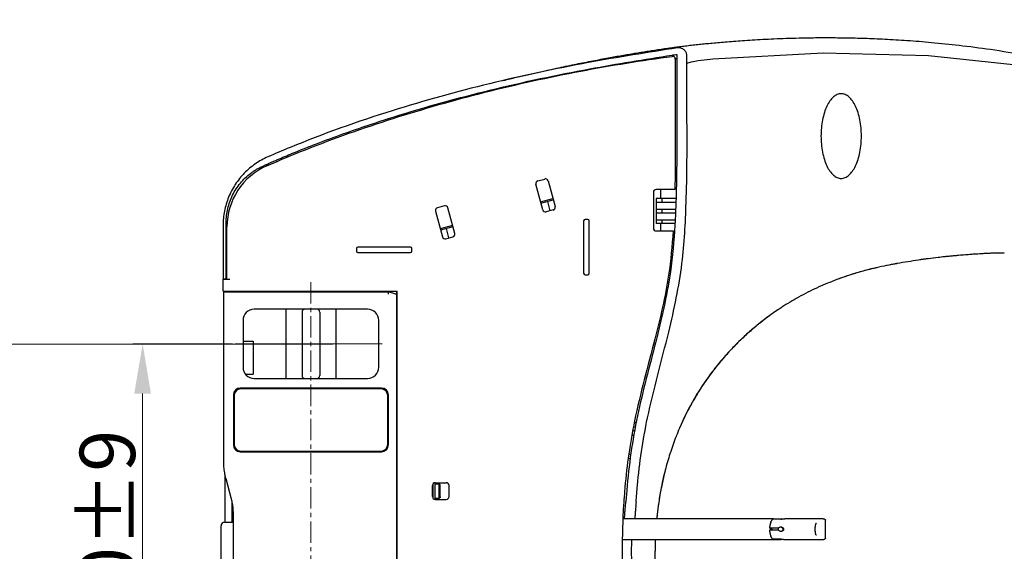
# Model space of a CAD drawing. Units: inches. Extents: x 20950 to 27286, y -2114 to 24.
# Drawn here: x 24246 to 24602, y -1471 to -1279 of the extents above; entities that cross this region are included whole.
import ezdxf

# ---------------------------------------------------------------- set-up
doc = ezdxf.new("R2010")
doc.units = ezdxf.units.IN
doc.header["$LTSCALE"] = 2.574606
doc.header["$MEASUREMENT"] = 0
doc.header["$PDMODE"] = 3
doc.header["$PDSIZE"] = 0.3125
doc.linetypes.add('CENTER', pattern=[0.6, 0.375, -0.075, 0.075, -0.075])
doc.layers.get('0').update_dxf_attribs({"linetype": 'CONTINUOUS'})
doc.layers.get('Defpoints').update_dxf_attribs({"linetype": 'CONTINUOUS'})
doc.layers.add('02___PRT_ALL_AXES', color=7, linetype='CONTINUOUS')
doc.layers.add('06___PRT_ALL_SURFS', color=7, linetype='CONTINUOUS')
doc.layers.add('dim', color=4, linetype='CONTINUOUS', lineweight=9)
doc.layers.add('text', color=1, linetype='CONTINUOUS', lineweight=9)
doc.styles.get("Standard").update_dxf_attribs({"font": 'SimSun.ttf', "width": 0.8})
doc.dimstyles.new('副本 1C201', dxfattribs={"dimtxt": 18, "dimasz": 10, "dimexe": 3.5, "dimexo": 1, "dimgap": 2, "dimtad": 1, "dimdec": 1, "dimdsep": 46, "dimtxsty": 'Standard', "dimcen": 0, "dimadec": 0, "dimazin": 0, "dimtfac": 1, "dimtdec": 1, "dimtmove": 0, "dimatfit": 3, "dimfxl": 0, "dimtolj": 1, "dimtzin": 0, "dimlwd": 0, "dimlwe": 0, "dimarcsym": 0})
picture_1 = doc.add_image_def('image1.png', size_in_pixel=(978, 251))

# ---------------------------------------------------------------- blocks, each defined once
blk = doc.blocks.new('*D11')
at = {"layer": 'Defpoints', "color": 0, "lineweight": 0}
for p in [(24360.07, -1395.94), (23600.61, -1546.06), (24362.82, -1546.06)]:
    blk.add_point(p, dxfattribs=at)
at = {"layer": 'dim', "color": 0, "lineweight": 0}
for p, q in [((24359.07, -1395.94), (23597.11, -1395.94)), ((23600.61, -1405.94), (23600.61, -1536.06)), ((24361.82, -1546.06), (23597.11, -1546.06))]:
    blk.add_line(p, q, dxfattribs=at)
for points in [[(23598.94, -1405.94), (23602.27, -1405.94), (23600.61, -1395.94)], [(23598.94, -1536.06), (23602.27, -1536.06), (23600.61, -1546.06)]]:
    blk.add_solid(points, dxfattribs=at)
at = {"layer": 'dim', "color": 0, "lineweight": 0, "insert": (23589.61, -1471), "char_height": 18, "attachment_point": 5, "rotation": 90}
blk.add_mtext('\\A1;150.1', dxfattribs=at)
blk = doc.blocks.new('*D13')
at = {"layer": 'Defpoints', "color": 0, "lineweight": 0}
for p in [(24290.37, -1395.77), (24323.83, -1395.77), (24322.55, -1545.77)]:
    blk.add_point(p, dxfattribs=at)
at = {"layer": 'dim', "color": 0, "lineweight": 0}
for p, q in [((24322.83, -1395.77), (24286.87, -1395.77)), ((24290.37, -1527.77), (24290.37, -1413.77)), ((24321.55, -1545.77), (24286.87, -1545.77))]:
    blk.add_line(p, q, dxfattribs=at)
for points in [[(24287.37, -1413.77), (24293.37, -1413.77), (24290.37, -1395.77)], [(24287.37, -1527.77), (24293.37, -1527.77), (24290.37, -1545.77)]]:
    blk.add_solid(points, dxfattribs=at)
at = {"layer": 'dim', "color": 0, "lineweight": 0, "insert": (24277.65, -1470.77), "char_height": 20, "attachment_point": 5, "rotation": 90}
blk.add_mtext('\\A1;150±9', dxfattribs=at)

msp = doc.modelspace()

# ---------------------------------------------------------------- linework, layer by layer
at = {"color": 1, "linetype": 'Continuous'}
for p, q in [((24482.74, -1292.85), (24482.74, -1325.37)), ((24433.07, -1336.86), (24435.59, -1336.19)), ((24436.81, -1336.89), (24439.3, -1346.17)), ((24434.85, -1347.36), (24432.37, -1338.08)), ((24482.58, -1339.97), (24475.84, -1339.97)), ((24477.34, -1339.97), (24477.34, -1343.27)), ((24434.08, -1344.46), (24438.52, -1343.27)), ((24474.84, -1340.97), (24474.84, -1353.97)), ((24482.98, -1343.27), (24475.82, -1343.27)), ((24475.82, -1343.27), (24475.82, -1352.27)), ((24477.82, -1343.27), (24477.82, -1344.62)), ((24399.36, -1345.89), (24396.85, -1346.56)), ((24403.07, -1355.87), (24400.59, -1346.6)), ((24438.59, -1347.39), (24436.08, -1348.06)), ((24436.57, -1344.31), (24437.48, -1347.69)), ((24475.82, -1344.62), (24482.94, -1344.62)), ((24475.82, -1347.12), (24482.85, -1347.12)), ((24477.82, -1347.12), (24477.82, -1348.42)), ((24396.15, -1347.79), (24398.63, -1357.06)), ((24451.14, -1350.77), (24450.14, -1350.77)), ((24475.82, -1348.42), (24482.8, -1348.42)), ((24475.82, -1350.92), (24482.69, -1350.92)), ((24477.82, -1350.92), (24477.82, -1352.27)), ((24319.44, -1352.94), (24319.44, -1372.27)), ((24320.54, -1372.27), (24320.54, -1351.97)), ((24320.84, -1372.37), (24320.84, -1353.42)), ((24402.3, -1352.97), (24397.85, -1354.16)), ((24400.97, -1357.47), (24400.06, -1354.09)), ((24449.64, -1351.27), (24449.64, -1370.27)), ((24451.64, -1370.27), (24451.64, -1351.27)), ((24482.62, -1352.27), (24475.82, -1352.27)), ((24477.34, -1352.27), (24477.34, -1354.97)), ((24399.85, -1357.77), (24402.37, -1357.1)), ((24475.84, -1354.97), (24481.94, -1354.97)), ((24367.64, -1361.27), (24367.64, -1362.27)), ((24387.14, -1360.77), (24368.14, -1360.77)), ((24387.64, -1362.27), (24387.64, -1361.27)), ((24368.14, -1362.77), (24387.14, -1362.77)), ((24319.44, -1372.27), (24320.84, -1372.27)), ((24319.47, -1372.37), (24321.84, -1372.37)), ((24319.47, -1376.77), (24319.47, -1372.37)), ((24450.14, -1370.77), (24451.14, -1370.77)), ((24479.57, -1375.27), (24480.01, -1375.27)), ((24480.28, -1373.77), (24479.82, -1373.77)), ((24319.47, -1376.77), (24382.34, -1376.77)), ((24319.53, -1377.57), (24319.52, -1377.77)), ((24319.52, -1377.77), (24319.52, -1438)), ((24319.81, -1376.77), (24319.8, -1376.96)), ((24319.8, -1376.96), (24319.8, -1377.03)), ((24320.03, -1376.97), (24379.14, -1376.97)), ((24381.8, -1377.86), (24379.14, -1376.97)), ((24382.14, -1564.77), (24382.14, -1376.77)), ((24382.34, -1564.77), (24382.34, -1376.77)), ((24478.89, -1378.77), (24479.35, -1378.77)), ((24479.64, -1377.27), (24479.18, -1377.27)), ((24371.64, -1383.27), (24330.64, -1383.27)), ((24342.14, -1383.27), (24342.14, -1408.27)), ((24347.94, -1384.27), (24347.94, -1407.27)), ((24354.34, -1384.27), (24354.34, -1407.27)), ((24360.14, -1383.27), (24360.14, -1408.27)), ((24326.64, -1387.27), (24326.64, -1404.27)), ((24375.64, -1404.27), (24375.64, -1387.27)), ((24326.64, -1394.77), (24330.34, -1394.77)), ((24330.34, -1394.77), (24330.34, -1406.77)), ((24327.56, -1406.77), (24330.34, -1406.77)), ((24330.64, -1408.27), (24371.64, -1408.27)), ((24323.14, -1414.27), (24323.14, -1432.27)), ((24323.39, -1414.52), (24323.39, -1432.02)), ((24376.64, -1411.77), (24325.64, -1411.77)), ((24376.39, -1412.02), (24325.89, -1412.02)), ((24378.89, -1432.02), (24378.89, -1414.52)), ((24379.14, -1432.27), (24379.14, -1414.27)), ((24382.14, -1414.47), (24382.34, -1414.47)), ((24382.34, -1421.47), (24382.14, -1421.47)), ((24467.6, -1425.77), (24468.24, -1425.77)), ((24468.53, -1424.27), (24467.88, -1424.27)), ((24467.04, -1428.77), (24467.69, -1428.77)), ((24467.96, -1427.27), (24467.31, -1427.27)), ((24325.64, -1434.77), (24376.64, -1434.77)), ((24325.89, -1434.52), (24376.39, -1434.52)), ((24466.59, -1435.77), (24465.92, -1435.77)), ((24465.71, -1437.27), (24466.38, -1437.27)), ((24320.06, -1443.03), (24320.06, -1460.27)), ((24320.37, -1444.47), (24322.34, -1451.81)), ((24395.04, -1450.99), (24395.04, -1446.99)), ((24395.27, -1451.64), (24395.27, -1446.35)), ((24396.04, -1445.99), (24400.04, -1445.99)), ((24396.04, -1451.99), (24396.04, -1445.99)), ((24396.04, -1446.37), (24397.32, -1446.37)), ((24397.48, -1451.12), (24397.48, -1446.87)), ((24397.82, -1451.12), (24397.82, -1446.87)), ((24401.04, -1450.99), (24401.04, -1446.99)), ((24322.56, -1452.79), (24322.56, -1460.27)), ((24397.32, -1451.62), (24396.04, -1451.62)), ((24396.04, -1451.99), (24400.04, -1451.99)), ((24323.02, -1456.98), (24323.02, -1484.56)), ((24319.99, -1460.27), (24323.02, -1460.27)), ((24322.83, -1459.27), (24323.02, -1459.27)), ((24322.83, -1460.27), (24322.83, -1459.27)), ((24518.14, -1458.97), (24463.79, -1458.97)), ((24517.73, -1459.37), (24517.93, -1459.18)), ((24517.93, -1459.18), (24518.14, -1459.05)), ((24520.89, -1459.1), (24518.04, -1459.1)), ((24518.14, -1459.05), (24520.98, -1459.05)), ((24520.98, -1459.05), (24521.25, -1459.04)), ((24537, -1466.05), (24537, -1459.49)), ((24318.69, -1479.97), (24318.69, -1461.57)), ((24519.86, -1462.37), (24516.78, -1462.37)), ((24519.86, -1463.17), (24516.78, -1463.17)), ((24521.15, -1462.07), (24520.76, -1462.07)), ((24518.14, -1466.57), (24463.57, -1466.57)), ((24518.14, -1466.48), (24517.93, -1466.35)), ((24520.89, -1466.43), (24518.04, -1466.43)), ((24518.14, -1466.48), (24520.98, -1466.48)), ((24521.24, -1466.49), (24520.98, -1466.48))]:
    msp.add_line(p, q, dxfattribs=at)
for points in [[(24319.63, -1377.18), (24319.57, -1377.27), (24319.54, -1377.37), (24319.53, -1377.44), (24319.53, -1377.49), (24319.53, -1377.57)], [(24320.03, -1376.97), (24319.93, -1376.98), (24319.81, -1377.02), (24319.7, -1377.09), (24319.63, -1377.18)], [(24517.21, -1460.25), (24517.18, -1460.37), (24517.16, -1460.51), (24517.16, -1460.66)], [(24517.21, -1460.25), (24517.37, -1459.91), (24517.54, -1459.62), (24517.73, -1459.37)], [(24521.25, -1459.04), (24521.53, -1459.02), (24521.79, -1458.99)], [(24521.79, -1458.99), (24521.99, -1458.97), (24522.06, -1458.97)], [(24522.06, -1458.97), (24522.11, -1458.97), (24522.12, -1458.97)], [(24533.56, -1460.61), (24533.56, -1460.63), (24533.55, -1460.69), (24533.54, -1460.72)], [(24517.16, -1464.88), (24517.16, -1465.03), (24517.18, -1465.17), (24517.21, -1465.29)], [(24533.54, -1464.82), (24533.55, -1464.85), (24533.56, -1464.9), (24533.56, -1464.92)], [(24517.54, -1465.92), (24517.37, -1465.63), (24517.21, -1465.29)], [(24517.93, -1466.35), (24517.73, -1466.16), (24517.54, -1465.92)], [(24522.06, -1466.57), (24521.98, -1466.56), (24521.77, -1466.55), (24521.52, -1466.52), (24521.24, -1466.49)], [(24522.12, -1466.56), (24522.11, -1466.57), (24522.06, -1466.57)]]:
    msp.add_lwpolyline(points, dxfattribs=at)
for centre, radius, start, end in [((24481.74, -1292.85), 1, 0, 97.5951), ((24344.84, -1353.42), 24, 113.6254, 180), ((24433.33, -1337.83), 1, 105, 195), ((24435.84, -1337.15), 1, 15, 105), ((24475.84, -1340.97), 1, 90, 180), ((24397.11, -1347.53), 1, 105, 195), ((24399.62, -1346.86), 1, 15, 105), ((24435.82, -1347.1), 1, 195, 285), ((24438.33, -1346.43), 1, 285, 15), ((24450.14, -1351.27), 0.5, 90, 180), ((24451.14, -1351.27), 0.5, 0, 90), ((24475.84, -1353.97), 1, 180, 270), ((24399.6, -1356.8), 1, 195, 285), ((24402.11, -1356.13), 1, 285, 15), ((24368.14, -1361.27), 0.5, 90, 180), ((24387.14, -1361.27), 0.5, 0, 90), ((24368.14, -1362.27), 0.5, 180, 270), ((24387.14, -1362.27), 0.5, 270, 0), ((24450.14, -1370.27), 0.5, 180, 270), ((24451.14, -1370.27), 0.5, 270, 0), ((24381.64, -1378.33), 0.5, 359.9991, 71.5648), ((24330.64, -1387.27), 4, 90, 180), ((24348.94, -1384.27), 1, 90, 180), ((24353.34, -1384.27), 1, 0, 90), ((24371.64, -1387.27), 4, 0, 90), ((24330.64, -1404.27), 4, 180, 270), ((24371.64, -1404.27), 4, 270, 0), ((24348.94, -1407.27), 1, 180, 270), ((24353.34, -1407.27), 1, 270, 0), ((24325.64, -1414.27), 2.5, 90, 180), ((24325.89, -1414.52), 2.5, 90, 180), ((24376.39, -1414.52), 2.5, 0, 90), ((24376.64, -1414.27), 2.5, 0, 90), ((24325.64, -1432.27), 2.5, 180, 270), ((24325.89, -1432.02), 2.5, 180, 270), ((24376.39, -1432.02), 2.5, 270, 0), ((24376.64, -1432.27), 2.5, 270, 0), ((24396.04, -1446.99), 1, 90, 180), ((24400.04, -1446.99), 1, 0, 90), ((24396.04, -1450.99), 1, 180, 270), ((24400.04, -1450.99), 1, 270, 0), ((24319.99, -1461.57), 1.3, 90, 180), ((24381.34, -1459.97), 1, 324.6213, 0), ((24381.34, -1465.97), 1, 0, 35.3787)]:
    msp.add_arc(centre, radius, start, end, dxfattribs=at)
for points, start_tangent, end_tangent in [([(24484.26, -1288.31), (24486.3, -1288.07), (24488.6, -1287.8), (24490.89, -1287.56), (24493.1, -1287.33), (24495.45, -1287.1), (24498.01, -1286.86), (24500.77, -1286.62), (24503.77, -1286.38), (24507.01, -1286.15), (24510.53, -1285.92), (24514.31, -1285.7), (24518.37, -1285.5), (24522.72, -1285.33), (24527.45, -1285.2), (24532.6, -1285.11), (24538.24, -1285.09), (24544.4, -1285.15), (24551.07, -1285.31), (24558.37, -1285.61), (24566.39, -1286.09), (24575.23, -1286.8), (24585.19, -1287.83), (24596.54, -1289.32), (24609.25, -1291.38), (24622.82, -1294.06), (24635.13, -1296.93), (24645.76, -1299.78), (24654.97, -1302.53), (24663.16, -1305.21), (24670.72, -1307.89), (24678.07, -1310.69), (24685.78, -1313.84), (24694.26, -1317.6), (24703.6, -1322.08), (24713.23, -1327.12), (24722.38, -1332.34), (24730.74, -1337.51), (24738.58, -1342.76), (24746.26, -1348.3), (24754.21, -1354.52), (24762.7, -1361.77), (24771.27, -1369.87), (24778.6, -1377.53), (24784.74, -1384.58), (24789.89, -1391.05), (24794.17, -1396.9)], (0.992234, 0.124387), (0.57405, -0.81882)), ([(24483.49, -1288.8), (24451.4, -1294.12), (24380.49, -1311.52), (24343.63, -1324.78), (24335.6, -1328.2)], (-0.988365, -0.152101), (-0.915568, -0.402163)), ([(24461.67, -1291.85), (24464.05, -1291.43), (24466.33, -1291.04), (24468.59, -1290.66), (24470.86, -1290.29), (24473.06, -1289.94), (24475.22, -1289.6), (24477.6, -1289.24), (24480.04, -1288.88), (24482.27, -1288.57)], (0.984577, 0.174954), (0.99111, 0.133046)), ([(24482.27, -1288.57), (24484.26, -1288.31)], (0.99111, 0.133046), (0.992234, 0.124387)), ([(24486.95, -1291.77), (24486.77, -1290.75), (24486.26, -1289.86), (24485.49, -1289.19), (24484.52, -1288.82), (24483.49, -1288.8)], (0.0004, 1), (-0.988365, -0.152101)), ([(24335.22, -1331.44), (24349.16, -1325.6), (24380.84, -1314.31), (24414.01, -1304.83), (24448.62, -1297.19), (24481.61, -1291.86)], (0.916192, 0.400739), (0.991226, 0.132178)), ([(24336.59, -1330.28), (24337.75, -1329.77), (24339.13, -1329.17), (24341.71, -1328.07), (24344.51, -1326.9), (24353.2, -1323.44), (24362.7, -1319.91), (24381.18, -1313.72), (24416.24, -1303.97), (24451.82, -1296.38), (24481.54, -1291.43)], (0.916688, 0.399603), (0.988234, 0.152952)), ([(24420.69, -1300.55), (24425.4, -1299.42), (24429.9, -1298.37), (24434.13, -1297.41), (24438.03, -1296.55), (24441.53, -1295.79), (24444.7, -1295.12), (24447.73, -1294.5), (24450.73, -1293.9), (24453.68, -1293.33), (24456.5, -1292.79), (24459.16, -1292.3), (24461.67, -1291.85)], (0.971528, 0.236927), (0.984577, 0.174954)), ([(24468.57, -1452.93), (24469.05, -1447), (24472.7, -1422.56), (24480.35, -1391.53), (24485.12, -1366.7), (24486.64, -1344.79), (24486.95, -1329.79), (24486.95, -1313.19), (24486.95, -1291.77)], (0.068229, 0.99767), (0.0004, 1)), ([(24481.54, -1291.43), (24482.49, -1291.28)], (0.988234, 0.152952), (0.988291, 0.152579)), ([(24482.49, -1291.28), (24483.25, -1291.16)], (0.988291, 0.152579), (0.988334, 0.152305)), ([(24482.7, -1292.66), (24483.19, -1292.59)], (0.988291, 0.152582), (0.988319, 0.152399)), ([(24483.25, -1291.16), (24483.27, -1320.67), (24483.26, -1325.38)], (-0.000346, -1), (-0.003405, -0.999994)), ([(24542.64, -1305.37), (24541.21, -1305.66), (24539.85, -1306.53), (24538.58, -1307.95), (24537.48, -1309.85), (24536.57, -1312.17), (24535.89, -1314.81), (24535.48, -1317.68), (24535.34, -1320.67), (24535.48, -1323.65), (24535.89, -1326.52), (24536.57, -1329.17), (24537.48, -1331.49), (24538.58, -1333.39), (24539.85, -1334.8), (24541.21, -1335.68), (24542.64, -1335.97)], (-1, 0), (1, 0)), ([(24542.64, -1335.97), (24544.06, -1335.68), (24545.43, -1334.8), (24546.69, -1333.39), (24547.8, -1331.49), (24548.71, -1329.17), (24549.38, -1326.52), (24549.8, -1323.65), (24549.94, -1320.67), (24549.8, -1317.68), (24549.38, -1314.81), (24548.71, -1312.17), (24547.8, -1309.85), (24546.69, -1307.95), (24545.43, -1306.53), (24544.06, -1305.66), (24542.64, -1305.37)], (1, 0), (-1, 0)), ([(24482.74, -1325.37), (24482.58, -1339.97)], (0, -1), (-0.02396, -0.999713)), ([(24483.26, -1325.38), (24483.09, -1339.98)], (-0.003405, -0.999994), (-0.023542, -0.999723)), ([(24335.6, -1328.2), (24331.08, -1330.72), (24327.08, -1334.11), (24323.84, -1338.17), (24321.43, -1342.77), (24319.93, -1347.79), (24319.44, -1352.94)], (-0.915568, -0.402163), (0, -1)), ([(24320.54, -1351.97), (24320.69, -1349.42), (24321.12, -1346.89), (24321.86, -1344.4), (24322.88, -1342.01), (24324.15, -1339.78), (24325.66, -1337.71), (24327.43, -1335.81), (24329.4, -1334.12), (24330.4, -1333.4), (24331.53, -1332.69), (24332.06, -1332.38), (24332.65, -1332.07), (24333.2, -1331.8), (24333.79, -1331.52), (24335, -1330.97)], (0, 1), (0.914475, 0.404641)), ([(24335, -1330.97), (24335.08, -1330.94), (24336.47, -1330.33), (24336.59, -1330.28)], (0.914475, 0.404641), (0.916688, 0.399603)), ([(24483.09, -1339.98), (24483, -1343.27)], (-0.023542, -0.999723), (-0.030717, -0.999528)), ([(24483, -1343.27), (24482.95, -1344.62)], (-0.030717, -0.999528), (-0.033938, -0.999424)), ([(24482.86, -1347.12), (24482.84, -1347.71)], (-0.040327, -0.999187), (-0.041922, -0.999121)), ([(24482.95, -1344.62), (24482.86, -1347.12)], (-0.033938, -0.999424), (-0.040327, -0.999187)), ([(24482.69, -1350.91), (24482.61, -1352.26)], (-0.051428, -0.998677), (-0.055912, -0.998436)), ([(24482.81, -1348.42), (24482.69, -1350.91)], (-0.043881, -0.999037), (-0.051428, -0.998677)), ([(24482.84, -1347.71), (24482.81, -1348.42)], (-0.041922, -0.999121), (-0.043881, -0.999037)), ([(24482.61, -1352.26), (24482.45, -1355.01)], (-0.055912, -0.998436), (-0.06593, -0.997824)), ([(24481.94, -1354.97), (24480.3, -1370.94), (24475.36, -1394.03), (24468.01, -1423.65), (24464.55, -1447.56), (24464.33, -1450.23)], (-0.064287, -0.997931), (-0.078555, -0.99691)), ([(24482.45, -1355.01), (24480.65, -1371.86), (24475.26, -1396.62), (24468.73, -1423.52), (24465.05, -1450.34)], (-0.06593, -0.997824), (-0.077763, -0.996972)), ([(24577.67, -1364.59), (24570.5, -1365.52)], (-0.993323, -0.115365), (-0.98985, -0.142116)), ([(24577.67, -1364.59), (24574.18, -1365.01), (24570.6, -1365.5), (24570.5, -1365.52)], (-0.993346, -0.115169), (-0.989815, -0.14236)), ([(24578.03, -1364.55), (24577.92, -1364.56), (24577.67, -1364.59)], (-0.993466, -0.114128), (-0.993323, -0.115365)), ([(24578.03, -1364.55), (24577.67, -1364.59)], (-0.993488, -0.113936), (-0.993346, -0.115169)), ([(24584.12, -1363.91), (24578.03, -1364.55)], (-0.995685, -0.092798), (-0.993466, -0.114128)), ([(24584.13, -1363.91), (24582.7, -1364.05), (24578.22, -1364.52), (24578.03, -1364.55)], (-0.995675, -0.092902), (-0.993488, -0.113936)), ([(24599.57, -1362.95), (24591.99, -1363.3), (24584.88, -1363.84), (24584.12, -1363.91)], (-0.999583, -0.028888), (-0.995685, -0.092798)), ([(24599.57, -1362.95), (24593.36, -1363.22), (24587.7, -1363.6), (24584.13, -1363.91)], (-0.999583, -0.028881), (-0.995675, -0.092902)), ([(24554.73, -1368.42), (24554.12, -1368.57), (24551.73, -1369.17), (24549.53, -1369.77), (24547.91, -1370.24)], (-0.973212, -0.229908), (-0.957971, -0.286866)), ([(24554.73, -1368.42), (24547.91, -1370.24)], (-0.973185, -0.230023), (-0.958032, -0.286661)), ([(24555.37, -1368.27), (24554.9, -1368.38), (24554.73, -1368.42)], (-0.974331, -0.225121), (-0.973185, -0.230023)), ([(24559.05, -1367.48), (24555.37, -1368.27)], (-0.979898, -0.199498), (-0.974331, -0.225121)), ([(24562.34, -1366.84), (24559.05, -1367.48)], (-0.983625, -0.180228), (-0.979898, -0.199498)), ([(24562.34, -1366.84), (24561.84, -1366.93), (24559.22, -1367.44), (24559.05, -1367.48)], (-0.98365, -0.180093), (-0.979868, -0.199647)), ([(24562.87, -1366.75), (24562.63, -1366.79), (24562.34, -1366.84)], (-0.984126, -0.177472), (-0.983625, -0.180228)), ([(24562.87, -1366.75), (24562.34, -1366.84)], (-0.984165, -0.177253), (-0.98365, -0.180093)), ([(24570.5, -1365.52), (24562.87, -1366.75)], (-0.98985, -0.142116), (-0.984126, -0.177472)), ([(24320.04, -1372.4), (24320.03, -1372.4)], (-0.999849, -0.017361), (-0.999549, -0.030045)), ([(24547.73, -1370.3), (24547.55, -1370.35), (24545.68, -1370.94), (24543.93, -1371.52), (24542.36, -1372.07), (24541.1, -1372.53)], (-0.957494, -0.288452), (-0.936803, -0.349858)), ([(24547.73, -1370.3), (24541.1, -1372.53)], (-0.957553, -0.288257), (-0.936705, -0.35012)), ([(24547.91, -1370.24), (24547.73, -1370.3)], (-0.957971, -0.286866), (-0.957494, -0.288452)), ([(24547.91, -1370.24), (24547.8, -1370.28), (24547.73, -1370.3)], (-0.958032, -0.286661), (-0.957553, -0.288257)), ([(24534.35, -1375.33), (24534.03, -1375.48), (24527.24, -1378.93)], (-0.909281, -0.416182), (-0.874233, -0.485506)), ([(24541.01, -1372.56), (24534.35, -1375.33)], (-0.936359, -0.351045), (-0.909281, -0.416182)), ([(24541.1, -1372.53), (24541.01, -1372.56)], (-0.936705, -0.35012), (-0.936359, -0.351045)), ([(24379.14, -1376.97), (24379.06, -1377.47), (24379.01, -1377.77)], (-0.160182, -0.987087), (-0.160182, -0.987087)), ([(24379.05, -1376.77), (24379.14, -1376.97)], (-0.09085, -0.995865), (0.948683, -0.316228)), ([(24527.13, -1378.99), (24521.24, -1382.53)], (-0.873661, -0.486535), (-0.838933, -0.544234)), ([(24527.24, -1378.93), (24527.13, -1378.99)], (-0.874233, -0.485506), (-0.873661, -0.486535)), ([(24521.24, -1382.53), (24520.97, -1382.71), (24520.25, -1383.18)], (-0.838933, -0.544234), (-0.832486, -0.554047)), ([(24518.21, -1384.57), (24516.6, -1385.73), (24513.57, -1388.04), (24510.29, -1390.75), (24506.75, -1393.96), (24503.1, -1397.61), (24499.53, -1401.58), (24496.24, -1405.66), (24493.44, -1409.52), (24491.17, -1412.98), (24489.27, -1416.15), (24487.56, -1419.25), (24485.96, -1422.44), (24484.47, -1425.72), (24484.34, -1426.01)], (-0.818599, -0.574366), (-0.395703, -0.918378)), ([(24518.21, -1384.58), (24515.48, -1386.56), (24510.24, -1390.79), (24505.1, -1395.56), (24500.33, -1400.64), (24496.1, -1405.84), (24492.37, -1411.11), (24488.91, -1416.78), (24485.76, -1422.86), (24484.34, -1426.02)], (-0.8186, -0.574364), (-0.395496, -0.918468)), ([(24520.25, -1383.18), (24518.21, -1384.58)], (-0.832486, -0.554047), (-0.8186, -0.574364)), ([(24483.02, -1429.22), (24480.94, -1435.08)], (-0.363818, -0.93147), (-0.307823, -0.951444)), ([(24483.07, -1429.11), (24483.02, -1429.22)], (-0.364942, -0.93103), (-0.363818, -0.93147)), ([(24484.25, -1426.21), (24483.07, -1429.11)], (-0.393558, -0.9193), (-0.364942, -0.93103)), ([(24484.34, -1426.01), (24484.25, -1426.21)], (-0.395703, -0.918378), (-0.393685, -0.919245)), ([(24484.34, -1426.02), (24484.25, -1426.21)], (-0.395496, -0.918468), (-0.393558, -0.9193)), ([(24480.81, -1435.47), (24479.09, -1441.44)], (-0.30411, -0.952637), (-0.249324, -0.96842)), ([(24480.94, -1435.08), (24480.85, -1435.35), (24480.81, -1435.47)], (-0.307823, -0.951444), (-0.30411, -0.952637)), ([(24319.52, -1438), (24319.62, -1440.18), (24319.9, -1442.34), (24320.37, -1444.47)], (0.000007, -1), (0.258812, -0.965928)), ([(24479.09, -1441.43), (24478.58, -1443.51), (24477.59, -1448.1), (24477.51, -1448.51)], (-0.249295, -0.968428), (-0.186514, -0.982452)), ([(24479.09, -1441.44), (24479.02, -1441.69), (24477.51, -1448.51)], (-0.249324, -0.96842), (-0.186527, -0.98245)), ([(24397.48, -1446.87), (24397.44, -1446.68), (24397.33, -1446.52), (24397.17, -1446.41), (24396.97, -1446.37)], (0, 1), (-1, 0)), ([(24397.82, -1446.8), (24397.79, -1446.68), (24397.68, -1446.52), (24397.52, -1446.41), (24397.32, -1446.37)], (-0.130758, 0.991414), (-1, 0.000002)), ([(24397.82, -1446.87), (24397.82, -1446.8)], (-0.000224, 1), (-0.130758, 0.991414)), ([(24464.33, -1450.23), (24464.2, -1451.96)], (-0.078555, -0.99691), (-0.071541, -0.997438)), ([(24465.05, -1450.34), (24464.86, -1452.93)], (-0.077763, -0.996972), (-0.067249, -0.997736)), ([(24477.31, -1449.6), (24476.73, -1453.14), (24476.45, -1455.17)], (-0.177087, -0.984195), (-0.129428, -0.991589)), ([(24477.31, -1449.6), (24476.45, -1455.17)], (-0.177091, -0.984194), (-0.129399, -0.991593)), ([(24477.51, -1448.51), (24477.31, -1449.6)], (-0.186514, -0.982452), (-0.177087, -0.984195)), ([(24477.51, -1448.51), (24477.46, -1448.79), (24477.31, -1449.6)], (-0.186527, -0.98245), (-0.177091, -0.984194)), ([(24322.34, -1451.81), (24322.72, -1453.51), (24322.95, -1455.24), (24323.02, -1456.98)], (0.258819, -0.965926), (0, -1)), ([(24396.97, -1451.62), (24397.17, -1451.58), (24397.33, -1451.47), (24397.44, -1451.31), (24397.48, -1451.12)], (1, 0), (0, 1)), ([(24397.82, -1451.18), (24397.79, -1451.31), (24397.68, -1451.47), (24397.52, -1451.58), (24397.32, -1451.62)], (-0.131619, -0.9913), (-1, -0.000269)), ([(24397.82, -1451.12), (24397.82, -1451.18)], (-0.000227, -1), (-0.131619, -0.9913)), ([(24464.07, -1453.88), (24463.54, -1470.76)], (-0.063835, -0.99796), (-0.000025, -1)), ([(24464.2, -1451.96), (24464.07, -1453.88)], (-0.071541, -0.997438), (-0.063835, -0.99796)), ([(24464.72, -1454.84), (24464.82, -1453.56), (24464.87, -1452.93)], (0.116737, 0.993163), (0.095641, 0.995416)), ([(24468.57, -1452.93), (24468.49, -1454.12), (24468.35, -1454.83)], (-0.068229, -0.99767), (-0.265153, -0.964206)), ([(24464.28, -1458.98), (24464.48, -1457.65)], (0.211082, 0.977468), (0.066985, 0.997754)), ([(24464.48, -1457.65), (24464.56, -1456.49), (24464.72, -1454.84)], (0.066985, 0.997754), (0.116737, 0.993163)), ([(24468.18, -1457.71), (24468.03, -1458.97)], (-0.067244, -0.997737), (-0.152682, -0.988275)), ([(24468.42, -1454.84), (24468.27, -1456.52), (24468.18, -1457.71)], (-0.117612, -0.99306), (-0.067244, -0.997737)), ([(24476.2, -1457.17), (24476.05, -1458.61), (24476.01, -1458.97)], (-0.112621, -0.993638), (-0.097532, -0.995232)), ([(24476.2, -1457.17), (24476.01, -1458.96)], (-0.112627, -0.993637), (-0.09757, -0.995229)), ([(24476.45, -1455.17), (24476.2, -1457.17)], (-0.129428, -0.991589), (-0.112621, -0.993638)), ([(24476.45, -1455.17), (24476.31, -1456.26), (24476.2, -1457.17)], (-0.129399, -0.991593), (-0.112627, -0.993637)), ([(24518.04, -1459.1), (24517.77, -1459.33), (24517.51, -1459.65), (24517.28, -1460.07), (24517.09, -1460.56), (24516.94, -1461.12), (24516.83, -1461.73), (24516.78, -1462.37)], (-0.8583, -0.513149), (-0.048224, -0.998837)), ([(24520.89, -1459.1), (24521.1, -1459.1), (24521.32, -1459.08), (24521.54, -1459.05), (24521.76, -1459.02), (24521.95, -1458.99), (24522.12, -1458.97)], (1, 0.000017), (0.997052, 0.076724)), ([(24522.12, -1458.97), (24522.15, -1458.97)], (0.997253, 0.074075), (0.998167, 0.060521)), ([(24522.12, -1458.97), (24522.12, -1458.97)], (0.997053, 0.07672), (0.997252, 0.074078)), ([(24522.15, -1458.97), (24522.24, -1458.97)], (0.998167, 0.06052), (0.999268, 0.038253)), ([(24533.54, -1464.82), (24533.41, -1464.27), (24533.32, -1463.68), (24533.27, -1463.08), (24533.27, -1462.46), (24533.32, -1461.85), (24533.41, -1461.27), (24533.54, -1460.72)], (-0.284972, 0.958536), (0.284946, 0.958544)), ([(24536.12, -1458.97), (24536.36, -1459), (24536.65, -1459.12), (24536.94, -1459.35)], (0.999999, -0.001712), (0.710204, -0.703996)), ([(24536.94, -1459.35), (24536.96, -1459.37), (24536.99, -1459.42), (24537, -1459.49)], (0.710185, -0.704015), (0.00006, -1)), ([(24516.78, -1463.17), (24516.83, -1463.81), (24516.94, -1464.41), (24517.09, -1464.97), (24517.28, -1465.47), (24517.51, -1465.88), (24517.77, -1466.21), (24518.04, -1466.43)], (0.048253, -0.998835), (0.858308, -0.513135)), ([(24517.25, -1463.17), (24517.24, -1462.37)], (0.018469, 0.999829), (-0.041889, 0.999122)), ([(24517.44, -1462.77), (24517.42, -1463.18)], (0.000014, -1), (-0.046534, -0.998917)), ([(24517.48, -1462.4), (24517.54, -1462.74)], (0.08805, -0.996116), (0.268642, -0.96324)), ([(24519.87, -1462.57), (24519.83, -1462.77)], (-0.387484, -0.921876), (0.000014, -1)), ([(24519.83, -1462.77), (24519.98, -1463.14)], (0.000014, -1), (0.663623, -0.748067)), ([(24519.96, -1462.43), (24519.87, -1462.57)], (-0.617418, -0.786635), (-0.387484, -0.921876)), ([(24520.16, -1462.25), (24519.96, -1462.43)], (-0.834435, -0.551107), (-0.617418, -0.786635)), ([(24519.98, -1463.14), (24520.43, -1463.42)], (0.663623, -0.748067), (0.953066, -0.302763)), ([(24520.42, -1462.12), (24520.16, -1462.25)], (-0.951983, -0.306152), (-0.834435, -0.551107)), ([(24520.76, -1462.07), (24520.42, -1462.12)], (-1, -0.000001), (-0.951983, -0.306152)), ([(24520.43, -1463.42), (24520.76, -1463.47)], (0.953066, -0.302763), (1, 0.000001)), ([(24521.69, -1462.77), (24520.76, -1462.07)], (-0.000014, 1), (-1, -0.000001)), ([(24520.76, -1463.47), (24521.04, -1463.43)], (1, 0.000001), (0.966708, 0.255883)), ([(24520.78, -1461.97), (24520.92, -1461.98)], (1, -0.000072), (0.994898, -0.100884)), ([(24520.92, -1461.98), (24521.19, -1462.03), (24521.54, -1462.2), (24521.77, -1462.46), (24521.85, -1462.77), (24521.77, -1463.07), (24521.54, -1463.33), (24521.24, -1463.49)], (0.994898, -0.100884), (-0.943271, -0.332025)), ([(24521.04, -1463.43), (24521.69, -1462.77)], (0.966708, 0.255883), (-0.000014, 1)), ([(24521.3, -1462.19), (24521.13, -1462.15)], (-0.957387, 0.288807), (-0.979194, 0.202928)), ([(24521.15, -1463.48), (24521.32, -1463.51)], (0.973243, -0.22978), (0.995068, -0.09919)), ([(24466.98, -1466.57), (24466.89, -1467.94), (24466.82, -1470.77)], (-0.076788, -0.997047), (0.002477, -0.999997)), ([(24475.51, -1466.57), (24475.44, -1470.77)], (-0.034363, -0.999409), (-0.000004, -1)), ([(24521.1, -1466.44), (24520.89, -1466.43)], (-0.998187, 0.060183), (-1, -0.000017)), ([(24522.12, -1466.56), (24522.12, -1466.56), (24521.96, -1466.54), (24521.76, -1466.52), (24521.55, -1466.49), (24521.32, -1466.46), (24521.1, -1466.44)], (-0.99714, 0.075574), (-0.998187, 0.060184)), ([(24522.24, -1466.57), (24522.12, -1466.56)], (-0.999269, 0.03824), (-0.99714, 0.075574)), ([(24536.94, -1466.19), (24536.65, -1466.41), (24536.36, -1466.54), (24536.12, -1466.57)], (-0.71019, -0.70401), (-0.999998, -0.001733)), ([(24537, -1466.05), (24536.99, -1466.12), (24536.95, -1466.17), (24536.94, -1466.19)], (-0.0189, -0.999821), (-0.710289, -0.70391)), ([(24537, -1466.05), (24537, -1466.05)], (0.000013, -1), (-0.018897, -0.999821)), ([(24463.54, -1470.76), (24463.94, -1487.65)], (-0.005664, -0.999984), (0.053321, -0.998577)), ([(24466.82, -1470.77), (24466.86, -1472.73), (24466.95, -1474.46), (24466.99, -1474.97)], (0.002334, -0.999997), (0.079167, -0.996861)), ([(24475.51, -1474.97), (24475.44, -1470.77)], (-0.034348, 0.99941), (-0.000004, 1))]:
    msp.add_spline(points, degree=3, dxfattribs=dict(at, start_tangent=start_tangent, end_tangent=end_tangent))
at = {"layer": '02___PRT_ALL_AXES', "color": 1, "linetype": 'Continuous'}
for p, q in [((24536.12, -1458.97), (24522.24, -1458.97)), ((24536.12, -1466.57), (24522.24, -1466.57))]:
    msp.add_line(p, q, dxfattribs=at)
at = {"layer": '06___PRT_ALL_SURFS', "color": 1, "linetype": 'Continuous'}
for p, q in [((24488.46, -1293.97), (24487.14, -1294.27)), ((24487.14, -1294.27), (24486.95, -1294.31)), ((24434.2, -1344.94), (24438.65, -1343.75)), ((24402.43, -1353.46), (24397.98, -1354.65)), ((24584.12, -1363.91), (24584.13, -1363.91)), ((24599.57, -1362.95), (24601.54, -1362.9)), ((24601.54, -1362.9), (24599.57, -1362.95)), ((24534.35, -1375.33), (24534.36, -1375.32)), ((24484.34, -1426.02), (24484.34, -1426.01))]:
    msp.add_line(p, q, dxfattribs=at)
for points in [[(24496.28, -1292.87), (24495.37, -1292.95), (24493.11, -1293.2), (24491, -1293.5), (24489.22, -1293.81), (24488.46, -1293.97)], [(24820.12, -1470.77), (24818.64, -1453.32), (24813.72, -1434.23), (24805.53, -1415.41), (24794.35, -1397.13), (24780.38, -1379.59), (24763.82, -1362.91), (24744.69, -1347.32), (24722.94, -1333.11), (24698.52, -1320.59), (24671.45, -1310.03), (24641.74, -1301.6), (24609.37, -1295.44), (24574.22, -1291.72), (24536.13, -1290.75), (24496.28, -1292.87)]]:
    msp.add_lwpolyline(points, dxfattribs=at)
at = {"layer": 'dim', "color": 1, "lineweight": 0}
msp.add_line((24375.64, -1395.77), (24326.64, -1395.77), dxfattribs=at)
at = {"layer": 'text', "color": 1, "linetype": 'CENTER', "lineweight": 0, "ltscale": 8}
msp.add_line((24351.14, -1373.45), (24351.14, -1561.78), dxfattribs=at)
at = {"layer": 'text', "color": 1, "lineweight": 0}
msp.add_line((24323.83, -1395.77), (24376.85, -1395.77), dxfattribs=at)

# ---------------------------------------------------------------- dimensions: what is measured, and where the dimension line sits
at = {"layer": 'dim', "lineweight": 0}
dim = msp.add_linear_dim(base=(23600.61, -1546.06), p1=(24360.07, -1395.94), p2=(24362.82, -1546.06), angle=90, dimstyle='副本 1C201', dxfattribs=at)
dim.commit()
dim.dimension.update_dxf_attribs({"geometry": '*D11', "text_midpoint": (23589.61, -1471)})
at = {"layer": 'dim', "color": 1, "lineweight": 0}
dim = msp.add_linear_dim(base=(24290.37, -1395.77), p1=(24322.55, -1545.77), p2=(24323.83, -1395.77), angle=90, dimstyle='副本 1C201', override={"dimtxt": 20, "dimasz": 18, "dimgap": 2, "dimtol": 1, "dimlim": 0, "dimtp": 9, "dimtm": 9, "dimtzin": 8}, dxfattribs=at)
dim.commit()
dim.dimension.update_dxf_attribs({"geometry": '*D13', "text_midpoint": (24277.65, -1470.77)})

# ---------------------------------------------------------------- referenced raster images: frames only (the image files are external)
at = {"layer": 'dim', "lineweight": 0}
image = msp.add_image(picture_1, insert=(23684.85, -1932.93), size_in_units=(3601.5, 924.31), dxfattribs=at)
image.dxf.flags = 7

doc.saveas('drawing.dxf')
